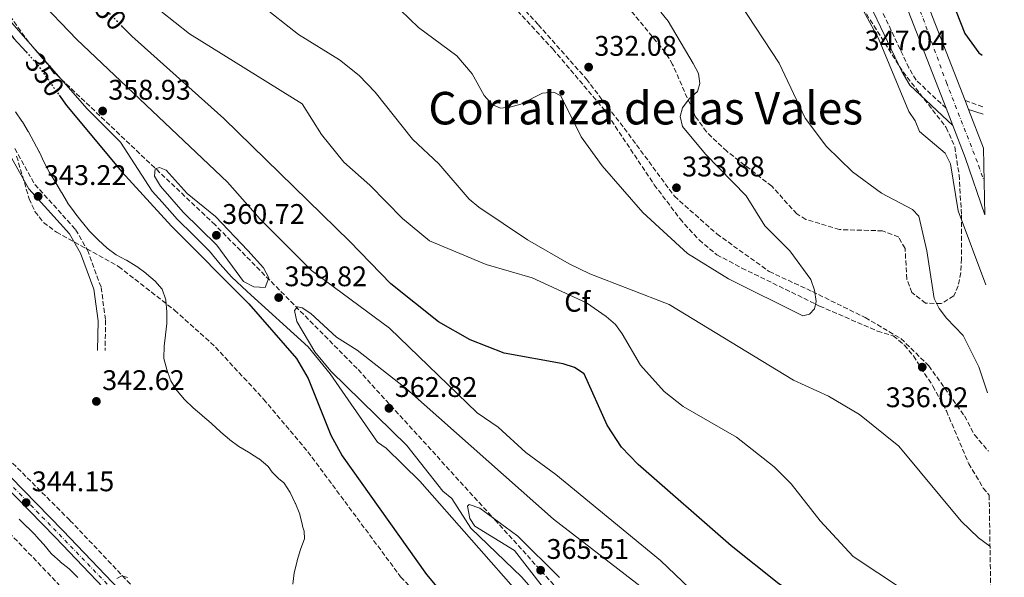
# Model space of a CAD drawing. Units: metres. Extents: x 608129 to 611597, y 4685316 to 4687682.
# Drawn here: x 611227 to 611574, y 4687192 to 4687389 of the extents above; entities that cross this region are included whole.
import ezdxf
from ezdxf.enums import TextEntityAlignment as Align

# ---------------------------------------------------------------- set-up
doc = ezdxf.new("R2010")
doc.units = ezdxf.units.M
doc.header["$MEASUREMENT"] = 0
for name, pattern in [('DGN Style 3', [2.435890702152634, 1.739921930109024, -0.6959687720436097]), ('DGN Style 4', [2.7856150101045474, 1.391937544087219, -0.6959687720436097, 0.001739921930109024, -0.6959687720436097]), ('DGN Style 5', [1.217945351076317, 0.5219765790327072, -0.6959687720436097])]:
    doc.linetypes.add(name, pattern=pattern)
for name, color, linetype, lineweight in [('Barranco lineal', 142, 'DGN Style 3', 13), ('Camino', 7, 'DGN Style 3', 0), ('Carretera', 9, 'Continuous', 0), ('Cota de curva de nivel directora', 7, 'Continuous', 0), ('Cota de punto acotado terreno', 7, 'Continuous', 0), ('Curva de nivel directora', 30, 'Continuous', 30), ('Curva de nivel directora no vista', 30, 'DGN Style 5', 30), ('Curva de nivel intermedia', 30, 'Continuous', 0), ('Eje de carretera', 7, 'DGN Style 4', 0), ('Etiqueta de zona arbolada', 92, 'Continuous', 0), ('Línea blanca (vial)', 7, 'Continuous', 13), ('Línea de asfalto', 7, 'Continuous', 13), ('Margen derecho', 7, 'Continuous', 0), ('Punto acotado terreno (símbolo)', 7, 'Continuous', 0), ('Texto de Área (paraje) menor', 7, 'Continuous', 0), ('Vaguada', 142, 'DGN Style 3', 13), ('Zona arbolada', 92, 'DGN Style 3', 0)]:
    doc.layers.add(name, color=color, linetype=linetype, lineweight=lineweight)
doc.styles.add('Style-Arial', font='arial.ttf')

# ---------------------------------------------------------------- blocks, each defined once
blk = doc.blocks.new('5PATER')
at = {"layer": 'Barranco lineal', "linetype": 'Continuous', "lineweight": 0}
h = blk.add_hatch(color=51, dxfattribs=at)
edge = h.paths.add_edge_path()
edge.add_ellipse((0, 0), major_axis=(-0.1095731443231308, -0.1110710700762829), ratio=0.9994222409660317, start_angle=0, end_angle=360)

msp = doc.modelspace()

# ---------------------------------------------------------------- linework, layer by layer
at = {"layer": 'Camino', "color": 7, "linetype": 'DGN Style 3', "lineweight": 0, "elevation": 346.679999999993, "flags": 128}
msp.add_lwpolyline([(611560.4299999987, 4687359.989999999), (611566.7199999985, 4687357.780000003)], dxfattribs=at)
at = {"layer": 'Camino', "color": 7, "linetype": 'DGN Style 3', "lineweight": 0}
for points in [[(611553.6700000018, 4687357.289999999, 345.9100000000035), (611543.1000000016, 4687367.250000001, 346.1699999999983), (611540.579999998, 4687371.570000002, 346.2899999999937), (611523.0000000006, 4687408.550000001, 346.5000000000001), (611512.379999999, 4687424.120000001, 347.479999999996), (611497.8700000005, 4687441.670000002, 348.2200000000012), (611491.3799999994, 4687447.309999999, 348.2200000000012), (611465.5199999984, 4687464.91, 347.5800000000019), (611439.7399999979, 4687486.989999999, 346.2299999999958), (611424.6099999979, 4687503.559999999, 345.4100000000036), (611417.4699999987, 4687512.670000002, 345.3999999999942), (611389.5599999981, 4687541.09, 345.8500000000059), (611374.1000000017, 4687559.710000001, 345.7799999999989), (611362.7899999995, 4687571.010000003, 345.0099999999949), (611335.5899999996, 4687591.820000002, 341.5500000000029), (611325.5300000012, 4687597.950000001, 340.449999999997), (611308.010000002, 4687607.149999999, 338.1799999999931), (611291.3199999996, 4687619.190000001, 337.729999999996), (611278.4600000005, 4687635.550000001, 337.5599999999977), (611271.6799999991, 4687642.899999999, 337.4299999999931), (611232.7199999976, 4687677.350000001, 336.2299999999959)], [(611224.8699999999, 4687343.100000002, 342.3099999999978), (611231.9399999997, 4687330.359999999, 342.6900000000023), (611246.35, 4687314.489999999, 343.3399999999965), (611250.510000002, 4687307.260000004, 342.9499999999971), (611255.350000001, 4687294.060000001, 342.4700000000013), (611256.909999999, 4687282.440000001, 342.070000000007), (611256.7500000002, 4687271.760000002, 342.050000000003)]]:
    msp.add_polyline3d(points, dxfattribs=at)
at = {"layer": 'Carretera', "color": 9, "linetype": 'Continuous', "lineweight": 0}
msp.add_polyline3d([(611566.9600000003, 4687343.170000001, 347.75), (611567.3299999991, 4687319.660000001, 348.25), (611560.3900000012, 4687339.960000001, 347.7700000000041), (611556.0500000004, 4687351.159999999, 347.4499999999971), (611553.6700000024, 4687357.289999999, 345.9100000000035), (611534.6599999998, 4687406.280000002, 345.8500000000058), (611511.6000000016, 4687459.470000001, 344.25), (611494.5699999996, 4687495.100000001, 343.2799999999988), (611460.2699999985, 4687561.120000001, 341.3500000000058), (611414.4699999996, 4687638.600000001, 337.4900000000052), (611386.920000001, 4687679.760000003, 335.4900000000052), (611395.6000000024, 4687679.899999999, 335.679999999993), (611420.640000001, 4687642.48, 337.4900000000052), (611466.640000001, 4687564.649999999, 341.3500000000058), (611501.0899999996, 4687498.350000001, 343.2799999999988), (611518.2300000011, 4687462.489999999, 344.25), (611541.3999999989, 4687409.039999999, 345.8500000000058), (611560.4299999991, 4687359.989999998, 346.679999999993), (611561.6299999994, 4687356.91, 347.3600000000006)], close=True, dxfattribs=at)
for points in [[(610854.7300000011, 4687607.870000003, 332.5399999999936), (610907.469999998, 4687552.670000002, 333.8699999999953), (611049.4400000023, 4687406.420000002, 338.9900000000052), (611084.7300000013, 4687370.359999999, 339.1100000000006), (611113.7100000003, 4687340.300000001, 339.9700000000012), (611116.0599999996, 4687337.86, 339.8699999999953), (611127.5900000008, 4687325.899999999, 340.3800000000047), (611172.4599999998, 4687279.230000001, 342.8300000000018), (611241.8299999987, 4687208.239999998, 344.2400000000052), (611309.480000001, 4687137.319999999, 346.5500000000029)], [(611306.8900000004, 4687134.830000003, 346.5500000000029), (611239.2499999994, 4687205.75, 344.2400000000052), (611169.8799999983, 4687276.730000001, 342.8300000000018), (611125.0000000002, 4687323.409999999, 340.3800000000047), (611082.1499999996, 4687367.859999998, 339.1100000000006), (611046.8700000017, 4687403.909999999, 338.9900000000052), (610904.890000001, 4687550.190000001, 333.8699999999953), (610878.5599999982, 4687577.739999998, 333.0899999999965)]]:
    msp.add_polyline3d(points, dxfattribs=at)
at = {"layer": 'Curva de nivel directora', "color": 30, "linetype": 'Continuous', "lineweight": 30, "elevation": 350, "flags": 128}
for points in [[(610948.5999999993, 4687672.890000002), (610957.0300000004, 4687664.53), (610968.2699999989, 4687651.930000001), (610975.8799999997, 4687642.340000002), (610982.7500000006, 4687631.7), (610993.6399999983, 4687618.960000002), (611013.3300000001, 4687603.240000002), (611022.89, 4687594.170000001), (611053.5499999999, 4687560.140000001), (611069.0499999988, 4687545.980000001), (611082.509999999, 4687529.730000001), (611097.9499999996, 4687514.490000002), (611123.0399999997, 4687492.689999999), (611128.9800000006, 4687481.230000002), (611133.7100000002, 4687474.260000001), (611139.5099999984, 4687468.720000002), (611146.5999999985, 4687464.020000001), (611175.4099999998, 4687432.930000001), (611189.259999999, 4687420.830000001), (611211.0299999998, 4687399.310000001), (611224.5799999994, 4687381.970000002), (611228.8699999986, 4687377.160000003)], [(611535.5299999987, 4687446.87), (611560.2999999991, 4687383.690000001), (611565.2199999987, 4687376.86), (611566.4300000002, 4687376)], [(611570.3099999982, 4687132.61), (611563.0700000006, 4687137.350000001), (611549.369999999, 4687148.359999999), (611520.79, 4687174.580000001), (611510.1500000005, 4687181.240000002), (611501.6500000001, 4687185.03), (611494.5899999992, 4687189.42), (611477.7699999994, 4687202.84), (611444.9699999981, 4687231.480000001), (611439.0299999993, 4687237.580000003), (611434.0599999982, 4687245.369999999), (611425.8699999986, 4687263.520000001), (611422.5299999992, 4687265.720000003), (611418.5100000004, 4687267.11), (611397.6000000002, 4687270.87), (611385.7000000001, 4687275.590000001), (611374.4199999992, 4687281.930000001), (611357.5999999995, 4687295.310000001), (611343.2099999993, 4687310.310000002), (611298.7000000002, 4687353.730000001), (611266.1600000004, 4687382.760000001), (611262.8999999992, 4687386.090000002)], [(611240.5399999986, 4687361.910000001), (611243.0899999988, 4687358.310000001), (611262.6600000003, 4687334.83), (611280.2399999998, 4687315.650000002), (611307.5, 4687288.28), (611324.3199999998, 4687268.960000001), (611328.4699999985, 4687261.850000001), (611336.459999999, 4687241.890000001), (611340.4299999988, 4687234.600000001), (611370.2599999994, 4687192.67), (611381.9299999994, 4687178.789999999)]]:
    msp.add_lwpolyline(points, dxfattribs=at)
at = {"layer": 'Curva de nivel directora no vista', "color": 30, "linetype": 'DGN Style 5', "lineweight": 30, "elevation": 350, "flags": 128}
for points in [[(611262.8999999992, 4687386.090000002), (611249.4700000003, 4687399.790000001)], [(611228.8699999986, 4687377.160000003), (611232.9900000005, 4687372.550000001), (611240.5399999986, 4687361.910000001)]]:
    msp.add_lwpolyline(points, dxfattribs=at)
at = {"layer": 'Curva de nivel intermedia', "color": 30, "linetype": 'Continuous', "lineweight": 0, "flags": 128}
for points, elevation in [([(611219.32, 4687476.189999999), (611237.9600000014, 4687458.999999999), (611248.7900000007, 4687445.470000002), (611266.5200000004, 4687426.890000001), (611297.4800000021, 4687405.06), (611324.9900000005, 4687383.34), (611339.5500000003, 4687374.380000001), (611346.4000000012, 4687368.809999999), (611352.0499999995, 4687362.939999999), (611365.2500000005, 4687346.359999998), (611374.6100000015, 4687337.640000001), (611385.3500000014, 4687325.199999998), (611388.6600000017, 4687322.349999999), (611405.9500000009, 4687310.869999998), (611420.5700000012, 4687302.34), (611427.8900000014, 4687298.81), (611455.8899999993, 4687288.060000001), (611499.8500000008, 4687261.300000002), (611512.1399999998, 4687255.7), (611523.1300000002, 4687249.130000001), (611536.9500000003, 4687237.999999999), (611559.0200000005, 4687211.48), (611565.1100000015, 4687205.649999999), (611569.1900000006, 4687202.67)], 340), ([(611221.0099999999, 4687409.869999999), (611232.4699999995, 4687396.560000001), (611246.7900000003, 4687381.59), (611300.0200000012, 4687331.2), (611311.5400000013, 4687318.100000001), (611329.6600000019, 4687300.06), (611357.2000000017, 4687279.609999999), (611388.1500000021, 4687249.789999999), (611395.5300000004, 4687244.699999998), (611405.3400000007, 4687235.76), (611415.9000000019, 4687227.99), (611452.8000000003, 4687197.65), (611465.7500000009, 4687185.23)], 355.0000000000001), ([(611522.2200000006, 4687396.179999999), (611529.8400000002, 4687381.909999999), (611540.4999999999, 4687356.199999998), (611542.7599999995, 4687352.81), (611544.350000001, 4687349.100000001), (611553.3299999997, 4687341.460000002), (611555.3000000013, 4687337.710000001), (611557.9800000011, 4687321.09), (611567.7199999999, 4687294.909999999)], 345), ([(611538.2700000014, 4687187.48), (611520.8500000003, 4687199.029999999), (611509.2899999999, 4687211.649999999), (611498.9600000011, 4687224.720000001), (611492.9599999997, 4687230.749999999), (611479.7000000007, 4687241.12), (611460.8200000002, 4687251.960000001), (611454.1600000014, 4687257.24), (611445.8100000008, 4687266.609999999), (611439.320000002, 4687277.649999999), (611436.9800000018, 4687280.890000001), (611433.6900000017, 4687283.800000001), (611426.7600000004, 4687288.640000001), (611407.490000001, 4687297.38), (611391.2900000003, 4687302.119999998), (611371.2400000007, 4687310.529999999), (611361.7900000004, 4687318.32), (611350.2000000009, 4687330.179999999), (611341.0099999999, 4687338.25), (611333.1399999998, 4687348.009999999), (611326.3400000005, 4687358.810000001), (611286.5800000011, 4687383.619999999), (611276.3799999997, 4687391.57)], 345.0000000000001), ([(611361.0999999997, 4687391.9), (611367.4400000009, 4687385.77), (611380.9900000006, 4687375.749999999), (611386.3799999997, 4687369.42), (611390.5900000007, 4687361.779999999), (611393.3600000001, 4687358.579999999), (611396.3799999999, 4687357.329999999), (611399.7100000002, 4687357.630000001), (611403.5500000003, 4687358.739999999), (611411.1699999999, 4687362.650000001), (611415.1599999998, 4687363.009999999), (611417.660000001, 4687361.640000001), (611424.8499999993, 4687347.250000001), (611432.2300000021, 4687336.929999999), (611446.6, 4687320.5), (611462.3600000001, 4687306.05), (611476.8700000009, 4687297.09), (611503.140000001, 4687284.050000001), (611505.5199999993, 4687284.63), (611507.2800000005, 4687286.439999999), (611507.8200000015, 4687289.08), (611507.2400000005, 4687293.019999999), (611505.8800000013, 4687296.779999998), (611498.4800000007, 4687306.91), (611489.7200000009, 4687315.769999998), (611483.1200000005, 4687326.329999999), (611468.7599999994, 4687341.079999999), (611460.6300000001, 4687350.890000001), (611459.7899999997, 4687354.439999999), (611460.5800000009, 4687357.430000001), (611462.9400000012, 4687360.57), (611465.9000000006, 4687363.230000001), (611466.7300000021, 4687366.070000002), (611466.2400000005, 4687369.509999999), (611464.4400000012, 4687373.08), (611455.620000001, 4687388.019999998), (611453.0000000015, 4687391.220000002)], 334.9999999999999), ([(611568.3300000001, 4687256.849999999), (611565.2300000021, 4687265.99), (611559.7500000015, 4687277.050000001), (611553.8700000007, 4687283.17), (611551.26, 4687286.57), (611549.4500000017, 4687290.130000001), (611546.9300000004, 4687306.949999998), (611544.1000000007, 4687319.189999998), (611541.860000001, 4687321.58), (611530.8400000016, 4687327.259999999), (611520.5900000011, 4687334.84), (611511.4400000002, 4687343.789999999), (611503.9200000011, 4687353.76), (611494.8100000005, 4687373.25), (611481.0100000005, 4687394.109999999)], 340.0000000000001), ([(611404.4100000008, 4687184.160000001), (611367.8900000001, 4687225.659999999), (611355.9900000001, 4687237.269999999), (611352.9500000002, 4687239.37), (611336.1700000007, 4687263.579999999), (611328.4500000004, 4687273.09), (611306.9000000011, 4687292.609999999), (611301.4100000014, 4687297.810000001), (611297.4000000015, 4687302.25), (611293.6200000017, 4687306.880000001), (611287.9300000012, 4687312.5), (611282.2500000015, 4687318.109999998), (611276.9299999995, 4687324.079999999), (611273.370000001, 4687328.06), (611262.2000000018, 4687345.289999999), (611250.4300000014, 4687357.099999999), (611222.8200000002, 4687388.470000001)], 355.0000000000001), ([(611277.6200000001, 4687273.189999998), (611277.6200000001, 4687273.239999999), (611278.0899999995, 4687277.210000001), (611278.1100000018, 4687277.34), (611278.55, 4687281.319999999), (611278.5600000012, 4687281.409999999), (611278.4900000019, 4687285.41), (611278.4900000019, 4687285.460000001), (611278.2200000014, 4687289.449999999), (611278.2000000014, 4687289.619999999), (611276.9100000015, 4687293.4), (611276.82, 4687293.550000001), (611274.3900000004, 4687296.3), (611271.3500000006, 4687298.890000001), (611271.1700000018, 4687299.039999999), (611267.9300000007, 4687301.38), (611267.7100000016, 4687301.519999999), (611264.3200000008, 4687303.640000001), (611264.2400000005, 4687303.689999999), (611260.7100000011, 4687305.560000001), (611260.6999999998, 4687305.569999999), (611257.4600000011, 4687307.909999999), (611257.3400000003, 4687308.019999999), (611254.4400000013, 4687310.779999999), (611254.3400000008, 4687310.88), (611251.4800000021, 4687313.67), (611251.2800000008, 4687313.869999998), (611248.7300000006, 4687316.949999998), (611248.5300000015, 4687317.199999998), (611246.0999999996, 4687320.390000001), (611245.8700000016, 4687320.699999999), (611243.5300000014, 4687323.940000001), (611243.5000000001, 4687323.989999999), (611241.4500000004, 4687327.42), (611241.3900000001, 4687327.519999999), (611239.3200000003, 4687330.949999999), (611239.1900000006, 4687331.159999999), (611237.1200000009, 4687334.589999998), (611237.1100000021, 4687334.600000001), (611235.2800000013, 4687338.16), (611235.2700000001, 4687338.199999998), (611233.5500000013, 4687341.810000001), (611233.52, 4687341.88), (611231.6100000012, 4687345.4), (611231.570000001, 4687345.480000001), (611229.6700000011, 4687348.999999999), (611229.6300000009, 4687349.079999999), (611227.530000002, 4687352.480000001), (611227.3900000012, 4687352.689999999), (611225.1700000018, 4687356.010000001)], 345.0000000000001), ([(611313.3099999994, 4687294.060000001), (611309.3100000005, 4687294.259999999), (611305.6700000018, 4687296.109999999), (611296.1900000002, 4687308.96), (611284.2600000009, 4687320.58), (611276.2700000001, 4687329.81), (611274.2500000017, 4687333.359999999), (611274.3800000014, 4687335.869999999), (611275.9000000014, 4687336.32), (611278.2900000007, 4687335.440000001), (611285.7000000003, 4687327.230000001), (611295.7100000017, 4687319.069999999), (611307.1800000004, 4687307.06), (611312.67, 4687300.909999998), (611314.57, 4687297.369999998), (611313.3099999994, 4687294.060000001)], 359.9999999999999), ([(611411.8800000009, 4687182.509999999), (611403.9200000013, 4687191.760000001), (611385.9200000013, 4687209.05), (611379.2300000016, 4687219.550000001), (611375.9500000002, 4687222.060000001), (611363.2900000003, 4687238.279999999), (611336.4400000012, 4687264.48), (611330.8300000009, 4687271.349999999), (611324.4299999994, 4687281.95), (611323.6000000001, 4687285.850000001), (611324.74, 4687287.220000001), (611326.3899999995, 4687286.859999998), (611329.3400000001, 4687284.86), (611338.5100000009, 4687276.440000001), (611345.7599999997, 4687271.849999999), (611363.1200000005, 4687258.279999999), (611415.0999999995, 4687212.269999998), (611463.0399999997, 4687175.17)], 359.9999999999999), ([(611323.0200000012, 4687189.319999999), (611323.5100000007, 4687193.289999999), (611323.570000001, 4687193.58), (611324.5400000011, 4687197.46), (611324.5999999992, 4687197.659999999), (611325.7800000017, 4687201.480000001), (611325.8900000011, 4687201.83), (611327.1100000015, 4687205.27), (611327.0100000009, 4687207.930000001), (611326.4600000011, 4687209.76), (611326.4299999998, 4687209.92), (611325.5300000012, 4687213.810000001), (611325.4700000009, 4687214), (611323.9600000001, 4687217.699999999), (611323.9100000008, 4687217.809999999), (611322.2200000009, 4687221.430000001), (611322.1400000005, 4687221.59), (611319.9800000013, 4687224.959999999), (611319.9000000008, 4687225.069999999), (611317.9400000006, 4687226.58), (611315.7400000012, 4687228.819999999), (611314.3600000021, 4687230.829999999), (611314.2300000002, 4687230.939999999), (611311.13, 4687233.470000001), (611311.0700000019, 4687233.520000001), (611307.6900000002, 4687235.659999999), (611307.4400000019, 4687235.82), (611303.9999999999, 4687237.859999998), (611303.9700000007, 4687237.890000001), (611300.7499999999, 4687240.269999999), (611300.6700000016, 4687240.34), (611297.6299999995, 4687242.939999999), (611297.4100000004, 4687243.140000001), (611294.4800000001, 4687245.859999998), (611294.2000000008, 4687246.100000001), (611291.1600000008, 4687248.699999999), (611290.8800000015, 4687248.939999999), (611287.8300000004, 4687251.529999999), (611287.8100000003, 4687251.539999999), (611284.9300000014, 4687254.320000002), (611284.7800000017, 4687254.470000001), (611282.170000001, 4687257.49), (611282.0800000017, 4687257.609999998), (611279.9699999993, 4687260.999999999), (611279.850000001, 4687261.240000002), (611278.4900000019, 4687265.01), (611278.4900000019, 4687265.019999999), (611277.5300000008, 4687268.900000001), (611277.5000000016, 4687269.189999999), (611277.6200000001, 4687273.189999998)], 345.0000000000001), ([(611411.1100000018, 4687188.510000001), (611401.3300000008, 4687201.099999999), (611387.3099999995, 4687209.7), (611385.5400000014, 4687212.42), (611384.7500000001, 4687216.789999997), (611385.2900000011, 4687217.449999999), (611389.0500000007, 4687216.060000001), (611402.530000001, 4687206.180000001), (611417.2100000017, 4687191.579999999)], 365.0000000000001), ([(611226.4200000011, 4687212.220000001), (611229.270000001, 4687209.420000001), (611229.3200000002, 4687209.369999999), (611232.1200000008, 4687206.510000001), (611232.3100000008, 4687206.32), (611235.0399999999, 4687203.390000001), (611235.1699999997, 4687203.24), (611237.72, 4687200.149999999), (611237.9600000014, 4687199.9), (611240.9200000007, 4687197.21), (611240.9299999997, 4687197.199999998), (611244.020000001, 4687194.659999999), (611244.2900000013, 4687194.429999999), (611247.120000001, 4687191.609999998)], 345.0000000000001), ([(611260.8699999999, 4687191.269999999), (611262.7000000003, 4687192.149999999), (611264.6800000007, 4687191.600000001)], 345.0000000000001)]:
    msp.add_lwpolyline(points, dxfattribs=dict(at, elevation=elevation))
at = {"layer": 'Eje de carretera', "color": 7, "linetype": 'DGN Style 4', "lineweight": 0}
for points in [[(611391.2600000012, 4687679.830000003, 335.6499999999942), (611416.1200000009, 4687642.790000001, 337.3800000000047), (611424.9999999991, 4687628.510000003, 338.1000000000058), (611447, 4687591.340000002, 339.9799999999959), (611463.1799999982, 4687564.230000001, 341.2899999999935), (611477.0199999984, 4687536.539999999, 342.199999999997), (611489.9800000002, 4687512.489999998, 342.8200000000071), (611500.7600000005, 4687490.480000001, 343.4400000000023), (611510.0900000002, 4687472.399999999, 344.0399999999935), (611519.4099999988, 4687451.27, 344.5399999999937), (611532.5199999979, 4687420.080000003, 345.4700000000012), (611543.6, 4687394.430000001, 346.6399999999995), (611553.7899999979, 4687366.440000002, 347.0399999999937), (611565.1600000005, 4687337.149999999, 347.8699999999953), (611567.140000001, 4687331.420000004, 348.0000000000001)], [(610791.6200000002, 4687670.430000001, 329.7200000000011), (610856.510000002, 4687600.850000002, 332.6499999999943), (610882.2999999993, 4687576.359999999, 333.2200000000011), (610903.0599999975, 4687555.149999999, 333.7700000000042), (610924.6900000018, 4687531.980000001, 334.5399999999937), (610962.9299999991, 4687493.500000001, 335.8399999999966), (610990.0300000006, 4687465.300000002, 336.9999999999999), (611037.6700000013, 4687416.330000004, 338.6000000000059), (611061.269999998, 4687392.280000003, 339.0299999999988), (611113.7199999989, 4687337.620000001, 339.9499999999972), (611136.0100000004, 4687314.88, 340.8200000000069), (611185.1799999998, 4687263.510000002, 343.1100000000005), (611206.3799999983, 4687242.080000003, 343.5399999999937), (611274.5599999981, 4687171.680000001, 345.3999999999942), (611288.7600000004, 4687156.600000003, 345.8899999999995), (611338.8099999982, 4687104.56, 347.570000000007), (611373.3399999996, 4687068.930000001, 348.7200000000013), (611431.4699999976, 4687009.020000001, 350.6900000000023), (611455.2899999979, 4686985.63, 351.7700000000042), (611468.6200000008, 4686973.830000003, 352.3099999999977), (611507.7299999997, 4686941.690000002, 353.679999999993), (611536.1400000012, 4686918.080000003, 354.9199999999984), (611565.2099999997, 4686894.470000001, 356.0700000000071), (611574.2100000008, 4686887.600000001, 356.4199999999984)]]:
    msp.add_polyline3d(points, dxfattribs=at)
at = {"layer": 'Línea blanca (vial)', "color": 7, "linetype": 'Continuous', "lineweight": 13, "extrusion": (-0.009880655189961434, 0.02536034830229073, 0.9996295440747055), "elevation": 113177.6055797383, "flags": 128}
msp.add_lwpolyline([(-2271491.196566468, -4144012.683762956), (-2271491.196566468, -4144015.990498506)], dxfattribs=at)
at = {"layer": 'Línea blanca (vial)', "color": 7, "linetype": 'Continuous', "lineweight": 13, "extrusion": (-0.009903485635485753, 0.02550771722024849, 0.9996255685677912), "elevation": 113854.4112486133, "flags": 128}
msp.add_lwpolyline([(-2266599.917642839, -4146664.178173482), (-2266599.917642839, -4146670.75644833)], dxfattribs=at)
at = {"layer": 'Línea blanca (vial)', "color": 7, "linetype": 'Continuous', "lineweight": 13, "extrusion": (-0.009567246887747108, 0.02466303418558679, 0.9996500400298846), "elevation": 110100.7210479982, "flags": 128}
msp.add_lwpolyline([(-2265395.744229166, -4147416.088854899), (-2265395.744229166, -4147430.831602268)], dxfattribs=at)
at = {"layer": 'Línea blanca (vial)', "color": 7, "linetype": 'Continuous', "lineweight": 13, "extrusion": (-0.1073291330539507, -0.01318615053414622, 0.994136098646447), "elevation": -127100.4860750887, "flags": 128}
msp.add_lwpolyline([(-4577765.521697698, 1171703.294447534), (-4577786.5164734, 1171698.855597099), (-4577798.162113629, 1171695.896363477)], dxfattribs=at)
at = {"layer": 'Línea blanca (vial)', "color": 7, "linetype": 'Continuous', "lineweight": 13}
for points in [[(611553.6700000018, 4687357.289999999, 347.2700000000042), (611534.6599999992, 4687406.280000002, 345.8500000000059), (611511.6000000011, 4687459.470000001, 344.2499999999999), (611494.5699999991, 4687495.100000001, 343.2799999999989), (611460.269999998, 4687561.120000003, 341.3500000000059), (611414.4699999992, 4687638.600000002, 337.4900000000052), (611386.9200000005, 4687679.760000003, 335.4900000000054)], [(611560.4299999987, 4687359.989999999, 347.2700000000042), (611541.3999999984, 4687409.04, 345.8500000000059), (611518.2300000007, 4687462.49, 344.2499999999999), (611501.0899999992, 4687498.350000001, 343.2799999999989), (611466.6400000005, 4687564.649999999, 341.3500000000059), (611420.6400000005, 4687642.480000001, 337.4900000000052), (611395.6000000021, 4687679.899999999, 335.6799999999931)]]:
    msp.add_polyline3d(points, dxfattribs=at)
at = {"layer": 'Línea de asfalto', "color": 7, "linetype": 'Continuous', "lineweight": 13}
for points in [[(611574.2499999988, 4686885.270000001, 356.4700000000011), (611526.1900000002, 4686923.809999999, 354.570000000007), (611474.3899999999, 4686966.730000001, 352.2299999999959), (611453.9800000006, 4686984.32, 351.7700000000042), (611428.4200000011, 4687009.720000001, 350.6000000000058), (611306.8899999999, 4687134.830000003, 346.550000000003), (611239.2499999988, 4687205.75, 344.2400000000054), (611169.8799999978, 4687276.730000001, 342.8300000000017), (611124.9999999999, 4687323.41, 340.3800000000046), (611082.1499999991, 4687367.859999999, 339.1100000000007), (611046.8700000013, 4687403.91, 338.9900000000054), (610904.8900000004, 4687550.190000001, 333.8699999999953), (610878.5599999976, 4687577.739999998, 333.0899999999966), (610850.1599999998, 4687603.539999999, 332.5399999999935), (610787.36, 4687670.370000001, 329.6300000000046)], [(611574.1700000007, 4686889.930000001, 356.3699999999955), (611528.4499999977, 4686926.59, 354.570000000007), (611476.7100000001, 4686969.470000001, 352.2299999999959), (611456.4200000013, 4686986.950000001, 351.7700000000042), (611430.9699999993, 4687012.250000001, 350.6000000000058), (611309.4800000006, 4687137.32, 346.550000000003), (611241.8299999982, 4687208.239999998, 344.2400000000054), (611172.4599999995, 4687279.230000002, 342.8300000000017), (611127.5900000003, 4687325.9, 340.3800000000046), (611116.0599999991, 4687337.86, 340.0399999999937)]]:
    msp.add_polyline3d(points, dxfattribs=at)
at = {"layer": 'Margen derecho', "color": 7, "linetype": 'Continuous', "lineweight": 0, "extrusion": (0.1176343863424203, -0.04005061791070822, 0.9922490106595283), "elevation": -115446.1959415651, "flags": 128}
msp.add_lwpolyline([(4634335.590216648, 924617.8904973762), (4634335.590216649, 924623.3626541729)], dxfattribs=at)
at = {"layer": 'Margen derecho', "color": 7, "linetype": 'Continuous', "lineweight": 0}
for points in [[(611556.0499999999, 4687351.16, 345.9100000000035), (611540.8700000008, 4687365.470000001, 346.1699999999983), (611538.0799999969, 4687370.239999999, 346.2899999999937), (611520.5399999997, 4687407.140000002, 346.5000000000001), (611510.109999998, 4687422.410000001, 347.479999999996), (611495.8399999987, 4687439.690000001, 348.2200000000012), (611489.6499999972, 4687445.06, 348.2200000000012), (611463.7899999984, 4687462.649999999, 347.5800000000019), (611437.7699999987, 4687484.960000004, 346.2299999999958), (611422.4399999997, 4687501.730000001, 345.4100000000036), (611415.3399999986, 4687510.800000001, 345.3999999999942), (611387.4600000014, 4687539.190000002, 345.8500000000059), (611371.9999999985, 4687557.800000003, 345.7799999999989), (611360.9200000009, 4687568.88, 345.0099999999949), (611333.9800000002, 4687589.480000001, 341.5500000000029), (611306.5100000021, 4687604.730000001, 338.1799999999931), (611289.3399999992, 4687617.13, 337.729999999996), (611280.1799999995, 4687628.77, 338.4199999999982)], [(611075.4699999981, 4687509.29, 339.6499999999943), (611099.9299999999, 4687491.850000001, 340.3800000000046), (611109.8099999973, 4687483.160000001, 340.6399999999995), (611113.4499999983, 4687478.600000001, 340.8999999999942), (611120.9200000005, 4687464.620000003, 341.2799999999989), (611123.909999999, 4687460.620000001, 341.4100000000035), (611167.7399999987, 4687410.700000001, 342.1000000000059), (611180.1599999996, 4687393.630000001, 341.5399999999937), (611194.6599999992, 4687371.310000001, 342.179999999993), (611211.8299999976, 4687356.420000002, 342.050000000003), (611222.6499999982, 4687341.680000001, 342.3099999999978), (611229.7899999997, 4687328.809999999, 342.6900000000023), (611244.2100000009, 4687312.940000003, 343.3399999999965), (611248.109999999, 4687306.15, 342.9499999999971), (611252.7800000006, 4687293.420000004, 342.4700000000013), (611254.2699999993, 4687282.29, 342.070000000007), (611254.1099999984, 4687271.800000002, 342.050000000003)]]:
    msp.add_polyline3d(points, dxfattribs=at)
at = {"layer": 'Vaguada', "color": 142, "linetype": 'DGN Style 3', "lineweight": 13}
msp.add_polyline3d([(611275.6299999999, 4687517.66, 325.4499999999971), (611284.8200000003, 4687507.82, 326), (611297.25, 4687494.07, 326), (611303.7699999996, 4687488, 330), (611306.1100000005, 4687485.199999999, 327.5299999999988), (611318.1100000005, 4687472.91, 330), (611329.8300000001, 4687462.58, 328.1399999999995), (611365.2199999997, 4687429.949999999, 328), (611388.8099999996, 4687409.730000001, 330), (611409.7300000006, 4687386.789999999, 332), (611426.6699999999, 4687367.59, 332), (611440.0599999996, 4687350.230000001, 332), (611457.7800000003, 4687326.220000001, 333), (611472.75, 4687312.92, 333), (611491.2599999999, 4687299.630000001, 333), (611506.4800000006, 4687292.58, 334.8899999999995), (611525.1299999999, 4687283.380000001, 336), (611537.7300000006, 4687275.99, 336), (611547.5800000001, 4687266.390000001, 336), (611560.1799999997, 4687248.66, 336), (611563.7300000006, 4687242.01, 336), (611568.6600000003, 4687236.17, 336)], dxfattribs=at)
at = {"layer": 'Zona arbolada', "color": 92, "linetype": 'DGN Style 3', "lineweight": 0}
for points in [[(611571.5300000003, 4687055.800000001, 369.6300000000047), (611567.4800000006, 4687060.350000001, 369.25), (611553.8099999996, 4687070.640000001, 369.1600000000035), (611523.3399999999, 4687087.699999999, 372.6000000000058), (611515.7300000006, 4687093.720000001, 372.4900000000052), (611501.1399999997, 4687108.970000001, 371.8500000000058), (611492.9600000001, 4687114.67, 371.6100000000006), (611475.4400000004, 4687124.779999999, 371.1499999999942), (611464.7100000001, 4687133.480000001, 370.820000000007), (611428.3099999996, 4687174.619999999, 369.0200000000041), (611394.79, 4687211.5, 364.9199999999983), (611345.7300000006, 4687265.390000001, 362.1000000000058), (611295.5599999996, 4687316.130000001, 360.070000000007), (611239.5300000003, 4687369.189999999, 358.4799999999959), (611229.8200000003, 4687380.58, 358.1699999999983), (611209.4299999997, 4687409.119999999, 357.4700000000012), (611200.6299999999, 4687419.619999999, 357.1900000000023), (611158.7000000002, 4687463.08, 356.9400000000023), (611111.6900000004, 4687510.050000001, 354.2400000000052), (611081.3899999997, 4687543.199999999, 353.6000000000058), (611047.0099999999, 4687579.5, 354.3800000000047), (611003.7400000002, 4687622.199999999, 352.7700000000041), (610969.3399999999, 4687660.130000001, 352.570000000007), (610955.2100000001, 4687673, 352.1199999999953)], [(611290.8200000003, 4687162.810000001, 351.3699999999953), (611244.2999999998, 4687211.84, 350.7700000000041), (611198.3099999996, 4687257.74, 349.1499999999942), (611163.5099999999, 4687294.220000001, 347.429999999993), (611100.5300000003, 4687362.289999999, 344.4600000000065), (611070.9400000004, 4687392.930000001, 343.3999999999942), (611029.4500000002, 4687434.730000001, 343.1999999999971), (610991.3700000001, 4687475.74, 341.2599999999948), (610980.29, 4687485.859999999, 340.5399999999936), (610956.7699999996, 4687504.720000001, 339.0500000000029), (610949.6299999999, 4687511.65, 338.570000000007), (610941.3399999999, 4687522.07, 337.9400000000023), (610898.5499999998, 4687581.039999999, 335.0899999999965), (610894.9199999999, 4687584.480000001, 334.9600000000065), (610879.3600000005, 4687593.66, 334.570000000007)], [(611574.0700000003, 4686896.09, 356.1999999999971), (611571.5700000003, 4686898.16, 356.0800000000018), (611521.2300000006, 4686940.890000001, 355.3099999999977), (611478.5300000003, 4686975.550000001, 354.1499999999942), (611465.5599999996, 4686987.390000001, 354.1600000000035), (611437.04, 4687015.439999999, 354.9199999999983), (611389.6200000001, 4687059.140000001, 353.6000000000058), (611375.9199999999, 4687073.680000001, 353.3099999999977), (611343.29, 4687111.609999999, 352.6199999999953), (611290.8200000003, 4687162.810000001, 351.3699999999953), (611244.2999999998, 4687211.84, 350.7700000000041), (611198.3099999996, 4687257.74, 349.1499999999942), (611163.5099999999, 4687294.220000001, 347.429999999993), (611100.5300000003, 4687362.289999999, 344.4600000000065), (611070.9400000004, 4687392.930000001, 343.3999999999942), (611029.4500000002, 4687434.730000001, 343.1999999999971), (610991.3700000001, 4687475.74, 341.2599999999948), (610980.29, 4687485.859999999, 340.5399999999936), (610956.7699999996, 4687504.720000001, 339.0500000000029), (610949.6299999999, 4687511.65, 338.570000000007), (610941.3399999999, 4687522.07, 337.9400000000023), (610898.5499999998, 4687581.039999999, 335.0899999999965), (610894.9199999999, 4687584.480000001, 334.9600000000065), (610879.3600000005, 4687593.66, 334.570000000007)], [(610873.5599999996, 4687547.939999999, 342.1300000000047), (610897.6699999999, 4687531.230000001, 341.0399999999936), (610925.6399999997, 4687504.84, 340.7799999999988), (610953.04, 4687481.279999999, 339.6199999999953), (610984.1900000004, 4687450.390000001, 339.3699999999953), (611011.5700000003, 4687428.57, 340.8399999999965), (611024.4500000002, 4687417.130000001, 341.5500000000029), (611052.4100000003, 4687385.140000001, 342.8399999999965), (611086.4000000004, 4687350.99, 342.070000000007), (611117.25, 4687325.41, 343.1100000000006), (611128.2000000002, 4687315.220000001, 343.5), (611214.4500000002, 4687216.210000001, 347.4400000000023), (611243.0999999996, 4687186.310000001, 347.4700000000012)], [(610873.5599999996, 4687547.939999999, 342.1300000000047), (610897.6699999999, 4687531.230000001, 341.0399999999936), (610925.6399999997, 4687504.84, 340.7799999999988), (610953.04, 4687481.279999999, 339.6199999999953), (610984.1900000004, 4687450.390000001, 339.3699999999953), (611011.5700000003, 4687428.57, 340.8399999999965), (611024.4500000002, 4687417.130000001, 341.5500000000029), (611052.4100000003, 4687385.140000001, 342.8399999999965), (611086.4000000004, 4687350.99, 342.070000000007), (611117.25, 4687325.41, 343.1100000000006), (611128.2000000002, 4687315.220000001, 343.5), (611214.4500000002, 4687216.210000001, 347.4400000000023), (611243.0999999996, 4687186.310000001, 347.4700000000012), (611277.2300000006, 4687148.300000001, 347.4700000000012), (611311.6699999999, 4687105.439999999, 349.7599999999948), (611367.75, 4687049.199999999, 353.8899999999995), (611414.3899999997, 4687002.180000001, 354.6000000000058)], [(611517.7199999997, 4687402.939999999, 349.0599999999977), (611538.4800000006, 4687370.16, 348.7100000000065), (611553.75, 4687350.480000001, 347.7400000000052), (611556.79, 4687343.66, 347.7100000000065), (611558.29, 4687333.77, 348.1100000000006), (611559.1200000001, 4687319.560000001, 347.9499999999971), (611559.1200000001, 4687304.17, 346.6499999999942), (611558.9100000003, 4687299.279999999, 345.5899999999965), (611558, 4687294.550000001, 344.1300000000047), (611556.4100000003, 4687291.09, 343.3099999999977), (611551.9600000001, 4687288.310000001, 343.179999999993), (611546.4800000006, 4687288.52, 343.2100000000065), (611541.6299999999, 4687292.210000001, 341.7700000000041), (611539.8799999999, 4687296.949999999, 341), (611539.1900000004, 4687307.83, 339.7700000000041), (611536.9500000002, 4687311.84, 339.4799999999959), (611531.2699999996, 4687314.01, 339.429999999993), (611516.0700000003, 4687314.460000001, 339.4900000000052), (611504.1900000004, 4687318.060000001, 339.2799999999988), (611501.0199999996, 4687319.99, 339.1999999999971), (611492.1600000003, 4687329.75, 338.75), (611476.2999999998, 4687342.100000001, 337.8600000000006), (611469.0599999996, 4687348.980000001, 337.4600000000065), (611465.2599999999, 4687354.27, 337.2299999999959), (611457.1500000004, 4687372.730000001, 336.7299999999959), (611454.5800000001, 4687376.99, 336.6499999999942), (611410.5099999999, 4687430.640000001, 335.8600000000006)], [(611517.7199999997, 4687402.939999999, 349.0599999999977), (611538.4800000006, 4687370.16, 348.7100000000065), (611553.75, 4687350.480000001, 347.7400000000052), (611556.79, 4687343.66, 347.7100000000065), (611558.29, 4687333.77, 348.1100000000006), (611559.1200000001, 4687319.560000001, 347.9499999999971), (611559.1200000001, 4687304.17, 346.6499999999942), (611558.9100000003, 4687299.279999999, 345.5899999999965), (611558, 4687294.550000001, 344.1300000000047), (611556.4100000003, 4687291.09, 343.3099999999977), (611551.9600000001, 4687288.310000001, 343.179999999993), (611546.4800000006, 4687288.52, 343.2100000000065), (611541.6299999999, 4687292.210000001, 341.7700000000041), (611539.8799999999, 4687296.949999999, 341), (611539.1900000004, 4687307.83, 339.7700000000041), (611536.9500000002, 4687311.84, 339.4799999999959), (611531.2699999996, 4687314.01, 339.429999999993), (611516.0700000003, 4687314.460000001, 339.4900000000052), (611504.1900000004, 4687318.060000001, 339.2799999999988), (611501.0199999996, 4687319.99, 339.1999999999971), (611492.1600000003, 4687329.75, 338.75), (611476.2999999998, 4687342.100000001, 337.8600000000006), (611469.0599999996, 4687348.980000001, 337.4600000000065), (611465.2599999999, 4687354.27, 337.2299999999959), (611457.1500000004, 4687372.730000001, 336.7299999999959), (611454.5800000001, 4687376.99, 336.6499999999942), (611410.5099999999, 4687430.640000001, 335.8600000000006)], [(611379.2699999996, 4687416.800000001, 330.3000000000029), (611414.8300000001, 4687378.25, 332.179999999993), (611432.7999999998, 4687357, 333.8800000000047), (611450.6500000004, 4687330.289999999, 336.1100000000006), (611459.75, 4687318.210000001, 337.2299999999959), (611466.4600000001, 4687310.789999999, 338.0200000000041), (611472.75, 4687305.57, 338.6900000000023), (611481.5899999999, 4687300.880000001, 339.5899999999965), (611509.0499999998, 4687287.470000001, 339.5899999999965), (611529.5099999999, 4687278.600000001, 340.2299999999959), (611535.0599999996, 4687276.939999999, 340.2299999999959), (611538.9699999997, 4687273.689999999, 340.3600000000006), (611542.1699999999, 4687269.850000001, 340.5299999999988), (611548.9900000002, 4687259.220000001, 341), (611553.79, 4687250.42, 341.2299999999959), (611561.7199999997, 4687231.800000001, 341.3999999999942), (611566.7999999998, 4687223.210000001, 341.5299999999988), (611568.9100000003, 4687220.699999999, 341.6000000000058), (611571.5300000003, 4687055.800000001, 369.6300000000047)], [(611379.2699999996, 4687416.800000001, 330.3000000000029), (611414.8300000001, 4687378.25, 332.179999999993), (611432.7999999998, 4687357, 333.8800000000047), (611450.6500000004, 4687330.289999999, 336.1100000000006), (611459.75, 4687318.210000001, 337.2299999999959), (611466.4600000001, 4687310.789999999, 338.0200000000041), (611472.75, 4687305.57, 338.6900000000023), (611481.5899999999, 4687300.880000001, 339.5899999999965), (611509.0499999998, 4687287.470000001, 339.5899999999965), (611529.5099999999, 4687278.600000001, 340.2299999999959), (611535.0599999996, 4687276.939999999, 340.2299999999959), (611538.9699999997, 4687273.689999999, 340.3600000000006)], [(611428.3099999996, 4687174.619999999, 369.0200000000041), (611394.79, 4687211.5, 364.9199999999983), (611345.7300000006, 4687265.390000001, 362.1000000000058), (611295.5599999996, 4687316.130000001, 360.070000000007), (611239.5300000003, 4687369.189999999, 358.4799999999959), (611229.8200000003, 4687380.58, 358.1699999999983), (611209.4299999997, 4687409.119999999, 357.4700000000012)], [(611225.5099999999, 4687340.4, 343.1699999999983), (611229.9000000004, 4687325.359999999, 343.4199999999983), (611231.9900000002, 4687320.83, 343.5), (611235.0099999999, 4687316.980000001, 343.5599999999977), (611239.5899999999, 4687313.52, 343.5899999999965), (611261.5199999996, 4687301.4, 343.570000000007), (611281.3099999996, 4687286, 344.5), (611295.7699999996, 4687272.939999999, 345.3699999999953), (611312.7199999997, 4687254.550000001, 346.6100000000006), (611328.3499999996, 4687236.029999999, 347.679999999993), (611361.1100000005, 4687191.850000001, 348.3699999999953), (611374.9699999997, 4687177.189999999, 348.679999999993)], [(611225.5099999999, 4687340.4, 343.1699999999983), (611229.9000000004, 4687325.359999999, 343.4199999999983), (611231.9900000002, 4687320.83, 343.5), (611235.0099999999, 4687316.980000001, 343.5599999999977), (611239.5899999999, 4687313.52, 343.5899999999965), (611261.5199999996, 4687301.4, 343.570000000007), (611281.3099999996, 4687286, 344.5), (611295.7699999996, 4687272.939999999, 345.3699999999953), (611312.7199999997, 4687254.550000001, 346.6100000000006), (611328.3499999996, 4687236.029999999, 347.679999999993), (611361.1100000005, 4687191.850000001, 348.3699999999953), (611374.9699999997, 4687177.189999999, 348.679999999993)], [(611538.9699999997, 4687273.689999999, 340.3600000000006), (611542.1699999999, 4687269.850000001, 340.5299999999988), (611548.9900000002, 4687259.220000001, 341), (611553.79, 4687250.42, 341.2299999999959), (611561.7199999997, 4687231.800000001, 341.3999999999942), (611566.7999999998, 4687223.210000001, 341.5299999999988), (611568.9100000003, 4687220.699999999, 341.6000000000058)]]:
    msp.add_polyline3d(points, dxfattribs=at)

# ---------------------------------------------------------------- block references
at = {"layer": 'Punto acotado terreno (símbolo)', "color": 7, "linetype": 'Continuous', "lineweight": 0, "xscale": 10, "yscale": 10, "zscale": 10}
for p in [(611427.4899999968, 4687371.820000002, 332.0800000000022), (611255.8799999986, 4687356.330000003, 358.929999999993), (611458.489999999, 4687329.230000001, 333.8800000000051), (611233.1000000021, 4687326.190000003, 343.2200000000016), (611296.0399999982, 4687312.449999999, 360.7200000000016), (611318.039999999, 4687290.460000002, 359.820000000007), (611545.2800000008, 4687265.890000002, 336.0200000000041), (611253.6700000024, 4687253.800000003, 342.6199999999958), (611356.9800000002, 4687251.370000003, 362.820000000007), (611228.8599999996, 4687218.07, 344.1499999999951), (611410.5199999996, 4687194.190000002, 365.5099999999952)]:
    msp.add_blockref('5PATER', p, dxfattribs=at)

# ---------------------------------------------------------------- texts
at = {"layer": 'Cota de curva de nivel directora', "color": 7, "linetype": 'Continuous', "lineweight": 0, "style": 'Style-Arial'}
for rotation, p in [(314.42953, (611256.9025123988, 4687392.203528591, 350)), (305.36747, (611235.4520927407, 4687369.086609668, 350))]:
    msp.add_text('350', height=7.000000000000002, rotation=rotation, dxfattribs=at).set_placement(p, align=Align.MIDDLE_CENTER)
at = {"layer": 'Cota de punto acotado terreno', "color": 7, "linetype": 'Continuous', "lineweight": 0, "style": 'Style-Arial'}
for s, p in [('347.04', (611524.9500000002, 4687377.730000001, 347.0399999999936)), ('332.08', (611429.480000001, 4687375.82, 332.0800000000018)), ('358.93', (611257.8599999994, 4687360.330000003, 358.929999999993)), ('333.88', (611460.4800000008, 4687333.230000001, 333.8800000000047)), ('343.22', (611235.1499999978, 4687330.190000001, 343.2200000000012)), ('360.72', (611298.0900000005, 4687316.449999999, 360.7200000000012)), ('359.82', (611320.0899999992, 4687294.460000002, 359.820000000007)), ('342.62', (611255.7199999981, 4687257.800000001, 342.6199999999953)), ('362.82', (611359.0300000004, 4687255.370000001, 362.820000000007)), ('336.02', (611532.3799999999, 4687251.75, 336.0200000000041)), ('344.15', (611230.8400000005, 4687222.070000002, 344.1499999999942)), ('365.51', (611412.600000001, 4687198.190000001, 365.5099999999948))]:
    msp.add_text(s, height=7.000000000000002, dxfattribs=at).set_placement(p)
at = {"layer": 'Etiqueta de zona arbolada', "color": 92, "linetype": 'Continuous', "lineweight": 0, "style": 'Style-Arial'}
msp.add_text('Cf', height=7.000000000000002, dxfattribs=at).set_placement((611423.4594962418, 4687288.960010001, 345.429999999993), align=Align.MIDDLE_CENTER)
at = {"layer": 'Texto de Área (paraje) menor', "color": 7, "linetype": 'Continuous', "lineweight": 0, "style": 'Style-Arial'}
msp.add_text('Corraliza de las Vales', height=11.5, dxfattribs=at).set_placement((611447.647185026, 4687357.33001, 335), align=Align.MIDDLE_CENTER)

doc.saveas('drawing.dxf')
